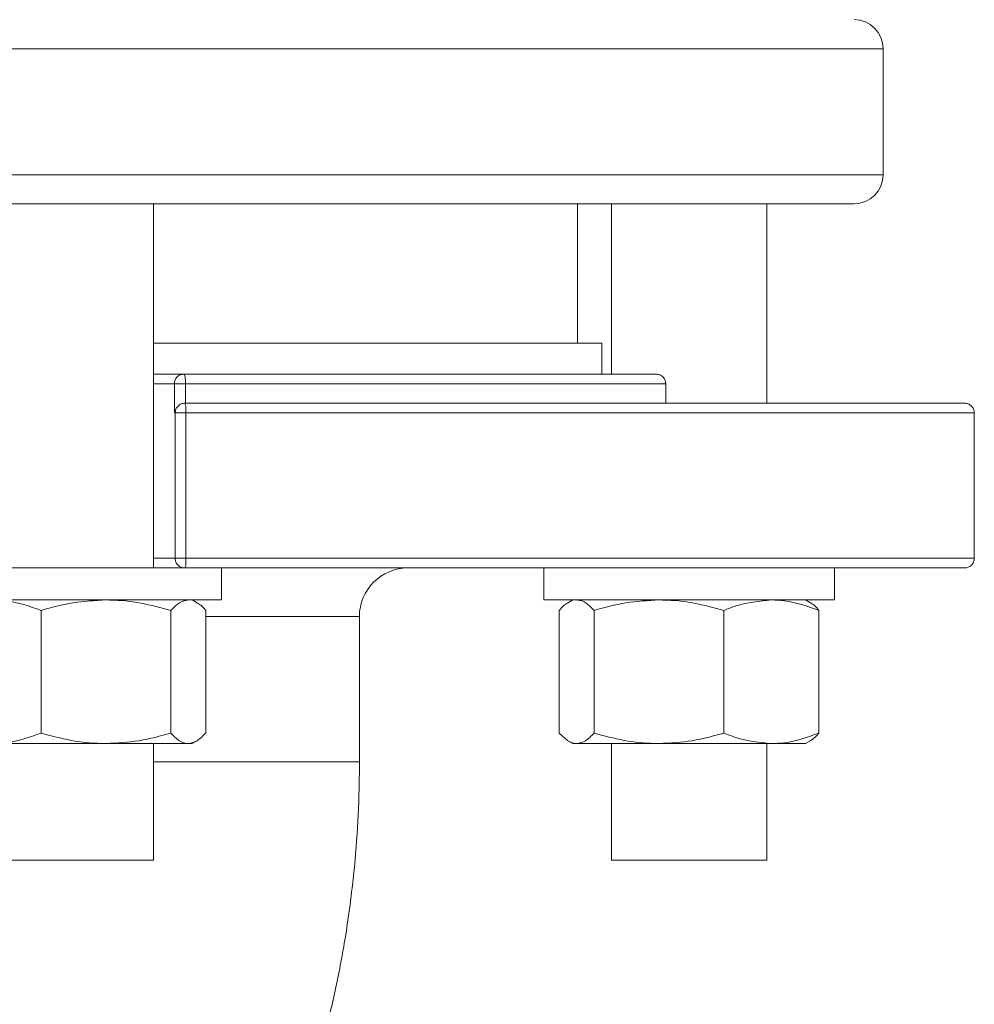
# Model space of a CAD drawing. Units: millimetres. Extents: x 165 to 5769, y 884 to 3793.
# Drawn here: x 1797 to 1895, y 1501 to 1603 of the extents above; entities that cross this region are included whole.
import ezdxf

# ---------------------------------------------------------------- set-up
doc = ezdxf.new("R2010")
doc.units = ezdxf.units.MM
doc.header["$LTSCALE"] = 20

msp = doc.modelspace()

# ---------------------------------------------------------------- linework, layer by layer
at = {"color": 7, "linetype": 'Continuous', "lineweight": 18}
for p, q in [((1886.02, 1599.58), (1721.02, 1599.58)), ((1886.02, 1586.58), (1886.02, 1599.58)), ((1721.02, 1586.58), (1886.02, 1586.58)), ((1883.02, 1583.58), (1724.02, 1583.58)), ((1810.79, 1546.03), (1810.79, 1583.58)), ((1854.52, 1569.23), (1854.52, 1583.58)), ((1858.02, 1583.58), (1858.02, 1566.03)), ((1874.02, 1563.03), (1874.02, 1583.58)), ((1810.79, 1569.23), (1857.02, 1569.23)), ((1857.02, 1566.03), (1857.02, 1569.23)), ((1810.79, 1566.03), (1813.61, 1566.03)), ((1812.94, 1565.03), (1810.79, 1565.03)), ((1812.94, 1562.03), (1812.94, 1565.03)), ((1814.1, 1565.03), (1812.94, 1565.03)), ((1863.6, 1565.03), (1814.1, 1565.03)), ((1814.1, 1563.03), (1814.1, 1565.03)), ((1863.6, 1565.03), (1863.61, 1565.03)), ((1863.6, 1565.03), (1863.6, 1563.03)), ((1863.61, 1563.02), (1863.61, 1565.03)), ((1813.02, 1547.03), (1813.02, 1562.03)), ((1813.02, 1562.03), (1814.14, 1562.03)), ((1814.14, 1562.03), (1814.14, 1547.03)), ((1895.41, 1562.03), (1814.14, 1562.03)), ((1895.41, 1562.03), (1895.42, 1562.03)), ((1895.41, 1547.03), (1895.41, 1562.03)), ((1895.42, 1547.03), (1895.42, 1562.03)), ((1813.02, 1547.03), (1810.79, 1547.03)), ((1814.14, 1547.03), (1813.02, 1547.03)), ((1895.41, 1547.03), (1814.14, 1547.03)), ((1895.42, 1547.03), (1895.41, 1547.03)), ((1793.3, 1546.03), (1807.7, 1546.03)), ((1807.7, 1546.03), (1813.79, 1546.03)), ((1817.79, 1542.73), (1817.79, 1546.03)), ((1851.02, 1546.03), (1851.02, 1542.73)), ((1881.02, 1542.73), (1881.02, 1546.03)), ((1787.79, 1542.73), (1807.7, 1542.73)), ((1807.7, 1542.73), (1817.79, 1542.73)), ((1815.22, 1542.47), (1814.79, 1542.73)), ((1851.02, 1542.73), (1881.02, 1542.73)), ((1854.02, 1542.73), (1853.59, 1542.48)), ((1878.45, 1542.48), (1878.02, 1542.73)), ((1799.2, 1541.66), (1799.2, 1529)), ((1812.59, 1541.66), (1812.59, 1529)), ((1816.17, 1541.66), (1816.17, 1529)), ((1852.63, 1541.66), (1852.63, 1529)), ((1856.22, 1541.66), (1856.22, 1529)), ((1869.61, 1541.66), (1869.61, 1529)), ((1879.4, 1541.66), (1879.4, 1529)), ((1832.02, 1541.03), (1816.17, 1541.03)), ((1832.02, 1526.03), (1832.02, 1541.03)), ((1794.3, 1527.93), (1805.89, 1527.93)), ((1805.89, 1527.93), (1814.38, 1527.93)), ((1810.79, 1515.88), (1810.79, 1527.93)), ((1814.38, 1527.93), (1814.79, 1527.93)), ((1814.79, 1527.93), (1815.22, 1528.18)), ((1853.58, 1528.18), (1854.02, 1527.93)), ((1854.02, 1527.93), (1854.43, 1527.93)), ((1854.43, 1527.93), (1862.91, 1527.93)), ((1858.02, 1527.93), (1858.02, 1515.88)), ((1862.91, 1527.93), (1874.5, 1527.93)), ((1874.02, 1515.88), (1874.02, 1527.93)), ((1874.5, 1527.93), (1878.02, 1527.93)), ((1878.02, 1527.93), (1878.46, 1528.18)), ((1810.79, 1526.03), (1832.02, 1526.03)), ((1810.79, 1515.88), (1794.79, 1515.88)), ((1860.36, 1515.88), (1858.02, 1515.88)), ((1874.02, 1515.88), (1860.36, 1515.88))]:
    msp.add_line(p, q, dxfattribs=at)
for centre, radius, start, end in [((1883.02, 1599.58), 3, 0, 90), ((1883.02, 1586.58), 3, 270, 0), ((1837.02, 1541.03), 5, 90, 180)]:
    msp.add_arc(centre, radius, start, end, dxfattribs=at)
for points, knots in [([(1813.93, 1566.03), (1813.65, 1566.03), (1813.13, 1566.03), (1811.52, 1566.03), (1810.79, 1566.03)], [0, 0, 0, 0, 0.541201, 1, 1, 1, 1]), ([(1812.94, 1565.03), (1812.95, 1565.16), (1812.98, 1565.42), (1813.21, 1565.75), (1813.54, 1565.98), (1813.8, 1566.01), (1813.93, 1566.03)], [0, 0, 0, 0, 0.250005, 0.499996, 0.750001, 1, 1, 1, 1]), ([(1813.93, 1566.03), (1815.92, 1566.03), (1819.92, 1566.03), (1825.7, 1566.03), (1831.27, 1566.03), (1836.55, 1566.03), (1841.48, 1566.03), (1846.02, 1566.03), (1850.12, 1566.03), (1853.74, 1566.03), (1856.84, 1566.03), (1859.38, 1566.03), (1861.38, 1566.03), (1862.2, 1566.03), (1862.61, 1566.03)], [0, 0, 0, 0, 0.083333, 0.166667, 0.25, 0.333333, 0.416667, 0.5, 0.583333, 0.666667, 0.75, 0.833333, 0.916667, 1, 1, 1, 1]), ([(1814.1, 1565.03), (1814.1, 1565.16), (1814.09, 1565.42), (1814.05, 1565.75), (1814, 1565.98), (1813.95, 1566.01), (1813.93, 1566.03)], [0, 0, 0, 0, 0.25001, 0.499998, 0.75001, 1, 1, 1, 1]), ([(1862.61, 1566.03), (1862.74, 1566.01), (1863, 1565.98), (1863.33, 1565.75), (1863.55, 1565.42), (1863.58, 1565.16), (1863.6, 1565.03)], [0, 0, 0, 0, 0.24999, 0.500002, 0.74999, 1, 1, 1, 1]), ([(1813.02, 1562.03), (1813.04, 1562.16), (1813.07, 1562.42), (1813.3, 1562.75), (1813.63, 1562.98), (1813.89, 1563.01), (1814.02, 1563.03)], [0, 0, 0, 0, 0.249991, 0.499994, 0.749995, 1, 1, 1, 1]), ([(1894.42, 1563.03), (1893.92, 1563.03), (1892.92, 1563.03), (1890, 1563.03), (1886.08, 1563.03), (1881.11, 1563.03), (1875.18, 1563.03), (1868.36, 1563.03), (1860.72, 1563.03), (1852.38, 1563.03), (1843.42, 1563.03), (1833.97, 1563.03), (1824.14, 1563.03), (1817.4, 1563.03), (1814.02, 1563.03)], [0, 0, 0, 0, 0.0833333, 0.1666667, 0.25, 0.3333333, 0.4166667, 0.5, 0.5833333, 0.6666667, 0.75, 0.8333333, 0.9166667, 1, 1, 1, 1]), ([(1814.02, 1563.03), (1814.04, 1563.01), (1814.07, 1562.98), (1814.11, 1562.75), (1814.13, 1562.42), (1814.14, 1562.16), (1814.14, 1562.03)], [0, 0, 0, 0, 0.250005, 0.500011, 0.75001, 1, 1, 1, 1]), ([(1895.41, 1562.03), (1895.4, 1562.16), (1895.37, 1562.42), (1895.14, 1562.75), (1894.81, 1562.98), (1894.55, 1563.01), (1894.42, 1563.03)], [0, 0, 0, 0, 0.24999, 0.499989, 0.749995, 1, 1, 1, 1]), ([(1814.02, 1546.03), (1813.89, 1546.04), (1813.63, 1546.07), (1813.3, 1546.3), (1813.07, 1546.63), (1813.04, 1546.9), (1813.02, 1547.03)], [0, 0, 0, 0, 0.250003, 0.499991, 0.749992, 1, 1, 1, 1]), ([(1814.14, 1547.03), (1814.14, 1546.9), (1814.13, 1546.63), (1814.11, 1546.3), (1814.07, 1546.07), (1814.04, 1546.04), (1814.02, 1546.03)], [0, 0, 0, 0, 0.2500062, 0.5000041, 0.7499969, 1, 1, 1, 1]), ([(1894.42, 1546.03), (1894.55, 1546.04), (1894.81, 1546.07), (1895.14, 1546.3), (1895.37, 1546.63), (1895.4, 1546.9), (1895.41, 1547.03)], [0, 0, 0, 0, 0.2500031, 0.4999959, 0.7499938, 1, 1, 1, 1]), ([(1894.42, 1546.03), (1893.92, 1546.03), (1892.92, 1546.03), (1890, 1546.03), (1886.08, 1546.03), (1881.11, 1546.03), (1875.18, 1546.03), (1868.36, 1546.03), (1860.72, 1546.03), (1852.38, 1546.03), (1843.42, 1546.03), (1833.97, 1546.03), (1824.14, 1546.03), (1817.4, 1546.03), (1814.02, 1546.03)], [0, 0, 0, 0, 0.0833333, 0.1666667, 0.25, 0.3333333, 0.4166667, 0.5, 0.5833333, 0.6666667, 0.75, 0.8333333, 0.9166667, 1, 1, 1, 1]), ([(1794.3, 1542.73), (1794.75, 1542.71), (1796.41, 1542.65), (1798.02, 1542.08), (1799.2, 1541.66)], [0, 0, 0, 0, 0.2686338, 1, 1, 1, 1]), ([(1799.2, 1541.66), (1800.29, 1541.95), (1802.48, 1542.56), (1804.75, 1542.67), (1805.89, 1542.73)], [0, 0, 0, 0, 0.4954597, 1, 1, 1, 1]), ([(1805.89, 1542.73), (1806.05, 1542.73), (1807.25, 1542.72), (1809.52, 1542.48), (1811.56, 1541.93), (1812.59, 1541.66)], [0, 0, 0, 0, 0.070099, 0.5307895, 1, 1, 1, 1]), ([(1812.59, 1541.66), (1812.88, 1541.95), (1813.46, 1542.56), (1814.07, 1542.67), (1814.38, 1542.73)], [0, 0, 0, 0, 0.495457, 1, 1, 1, 1]), ([(1854.43, 1542.73), (1854.47, 1542.73), (1854.79, 1542.72), (1855.4, 1542.48), (1855.95, 1541.93), (1856.22, 1541.66)], [0, 0, 0, 0, 0.0701, 0.530788, 1, 1, 1, 1]), ([(1856.22, 1541.66), (1857.31, 1541.95), (1859.5, 1542.56), (1861.77, 1542.67), (1862.91, 1542.73)], [0, 0, 0, 0, 0.495457, 1, 1, 1, 1]), ([(1862.91, 1542.73), (1863.07, 1542.73), (1864.27, 1542.72), (1866.54, 1542.48), (1868.58, 1541.93), (1869.61, 1541.66)], [0, 0, 0, 0, 0.0701, 0.530788, 1, 1, 1, 1]), ([(1869.61, 1541.66), (1870.02, 1541.82), (1871.61, 1542.45), (1873.27, 1542.61), (1874.5, 1542.73)], [0, 0, 0, 0, 0.257551, 1, 1, 1, 1]), ([(1874.5, 1542.73), (1874.95, 1542.71), (1876.61, 1542.65), (1878.22, 1542.08), (1879.4, 1541.66)], [0, 0, 0, 0, 0.2686334, 1, 1, 1, 1]), ([(1815.21, 1542.45), (1815.25, 1542.44), (1815.58, 1542.32), (1815.9, 1541.97), (1816.17, 1541.66)], [0, 0, 0, 0, 0.1319406, 1, 1, 1, 1]), ([(1852.63, 1541.66), (1852.92, 1541.99), (1853.24, 1542.35), (1853.57, 1542.45), (1853.6, 1542.46)], [0, 0, 0, 0, 0.916237, 1, 1, 1, 1]), ([(1879.4, 1541.66), (1879.11, 1541.99), (1878.8, 1542.35), (1878.47, 1542.45), (1878.44, 1542.46)], [0, 0, 0, 0, 0.916238, 1, 1, 1, 1]), ([(1799.2, 1529), (1798.02, 1528.58), (1796.41, 1528), (1794.75, 1527.94), (1794.3, 1527.93)], [0, 0, 0, 0, 0.7313662, 1, 1, 1, 1]), ([(1805.89, 1527.93), (1805.73, 1527.93), (1804.53, 1527.94), (1802.27, 1528.17), (1800.23, 1528.72), (1799.2, 1529)], [0, 0, 0, 0, 0.070099, 0.530788, 1, 1, 1, 1]), ([(1812.59, 1529), (1811.5, 1528.7), (1809.31, 1528.09), (1807.04, 1527.98), (1805.89, 1527.93)], [0, 0, 0, 0, 0.495458, 1, 1, 1, 1]), ([(1814.38, 1527.93), (1814.34, 1527.93), (1814.01, 1527.94), (1813.41, 1528.17), (1812.86, 1528.72), (1812.59, 1529)], [0, 0, 0, 0, 0.070099, 0.53079, 1, 1, 1, 1]), ([(1816.17, 1529), (1815.88, 1528.7), (1815.29, 1528.09), (1814.69, 1527.98), (1814.38, 1527.93)], [0, 0, 0, 0, 0.4954597, 1, 1, 1, 1]), ([(1854.43, 1527.93), (1854.39, 1527.93), (1854.06, 1527.94), (1853.46, 1528.17), (1852.91, 1528.72), (1852.63, 1529)], [0, 0, 0, 0, 0.070097, 0.53079, 1, 1, 1, 1]), ([(1856.22, 1529), (1855.93, 1528.7), (1855.34, 1528.09), (1854.73, 1527.98), (1854.43, 1527.93)], [0, 0, 0, 0, 0.4954588, 1, 1, 1, 1]), ([(1862.91, 1527.93), (1862.75, 1527.93), (1861.55, 1527.94), (1859.29, 1528.17), (1857.25, 1528.72), (1856.22, 1529)], [0, 0, 0, 0, 0.070097, 0.53079, 1, 1, 1, 1]), ([(1869.61, 1529), (1868.52, 1528.7), (1866.32, 1528.09), (1864.06, 1527.98), (1862.91, 1527.93)], [0, 0, 0, 0, 0.495459, 1, 1, 1, 1]), ([(1874.5, 1527.93), (1873.27, 1528.05), (1871.61, 1528.21), (1870.02, 1528.84), (1869.61, 1529)], [0, 0, 0, 0, 0.742449, 1, 1, 1, 1]), ([(1879.4, 1529), (1878.22, 1528.58), (1876.61, 1528), (1874.95, 1527.94), (1874.5, 1527.93)], [0, 0, 0, 0, 0.7313666, 1, 1, 1, 1]), ([(1878.44, 1528.2), (1878.49, 1528.22), (1878.81, 1528.33), (1879.13, 1528.69), (1879.4, 1529)], [0, 0, 0, 0, 0.131941, 1, 1, 1, 1]), ([(1822.54, 1481.45), (1822.78, 1481.94), (1823.75, 1483.97), (1825.22, 1487.69), (1826.94, 1492.6), (1828.41, 1497.63), (1829.64, 1502.77), (1830.61, 1507.98), (1831.34, 1513.26), (1831.82, 1518.58), (1832, 1522.84), (1832.02, 1525.33), (1832.02, 1526.03)], [0, 0, 0, 0, 0.036742, 0.151258, 0.265957, 0.380748, 0.495568, 0.610389, 0.725203, 0.840016, 0.954846, 1, 1, 1, 1])]:
    msp.add_open_spline(points, degree=3, knots=knots, dxfattribs=at)

doc.saveas('drawing.dxf')
